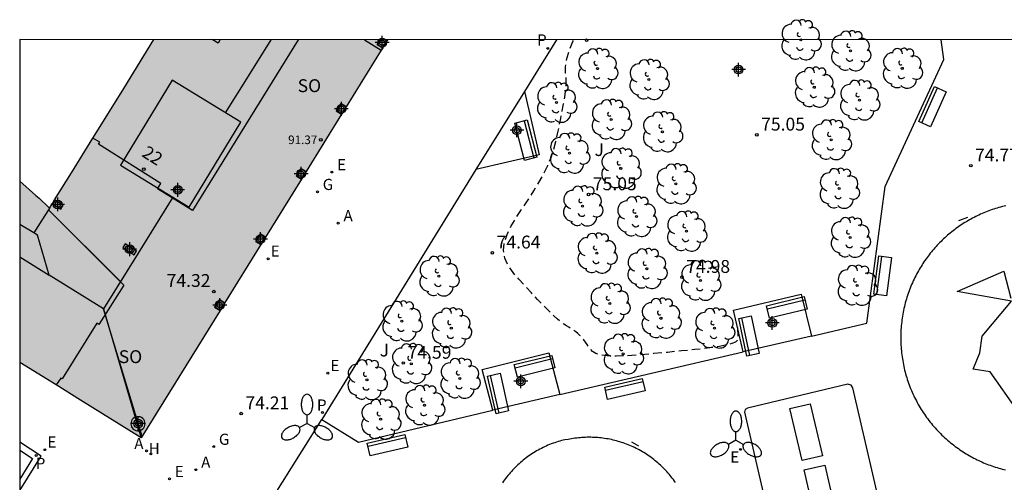
# Model space of a CAD drawing. Units: metres. Extents: x 584494 to 584845, y 4795790 to 4796041.
# Drawn here: x 584494 to 584552, y 4796014 to 4796041 of the extents above; entities that cross this region are included whole.
import ezdxf
from ezdxf.enums import TextEntityAlignment as Align

# ---------------------------------------------------------------- set-up
doc = ezdxf.new("R2010")
doc.units = ezdxf.units.M
doc.header["$MEASUREMENT"] = 0
doc.linetypes.add('TRAZOS', pattern=[19.05, 12.7, -6.35])
doc.linetypes.add('TRAZOS_NORMALES', pattern=[0.75, 0.5, -0.25])
for name, color, linetype in [('010106', 9, 'Continuous'), ('020195', 30, 'TRAZOS'), ('020204', 9, 'Continuous'), ('020308', 9, 'Continuous'), ('060108', 9, 'Continuous'), ('060113', 4, 'Continuous'), ('060130', 9, 'Continuous'), ('070117', 9, 'Continuous'), ('080104', 9, 'Continuous'), ('080106', 1, 'Continuous'), ('080109', 9, 'Continuous'), ('080110', 9, 'Continuous'), ('080118', 9, 'Continuous'), ('080201', 9, 'Continuous'), ('080202', 9, 'Continuous'), ('080303', 9, 'Continuous'), ('080308', 9, 'Continuous'), ('080315', 9, 'Continuous'), ('090109', 9, 'Continuous'), ('090202', 1, 'Continuous'), ('100116', 71, 'Continuous'), ('100202', 3, 'Continuous'), ('100302', 7, 'Continuous'), ('110102', 9, 'Continuous'), ('110104', 7, 'Continuous'), ('200204', 4, 'Continuous'), ('200205', 4, 'Continuous'), ('200304', 4, 'Continuous'), ('200305', 4, 'Continuous'), ('210205', 4, 'Continuous'), ('210305', 4, 'Continuous'), ('220205', 1, 'Continuous'), ('220207', 9, 'Continuous'), ('220305', 1, 'Continuous'), ('220307', 9, 'Continuous'), ('230204', 9, 'Continuous'), ('230304', 9, 'Continuous'), ('250205', 9, 'Continuous'), ('990501', 21, 'Continuous'), ('C_Edificios', 5, 'Continuous'), ('Centroides', 1, 'Continuous')]:
    doc.layers.add(name, color=color, linetype=linetype)
doc.layers.add('080111', color=7, linetype='Continuous', lineweight=30)
doc.styles.add('ARIAL', font='arial.ttf', dxfattribs={"height": 1})
doc.styles.add('ARIALI', font='ariali.ttf', dxfattribs={"height": 1})
doc.styles.add('ROMANS', font='romans__.ttf', dxfattribs={"height": 1})
doc.styles.get("Standard").update_dxf_attribs({"font": 'arial.ttf'})

# ---------------------------------------------------------------- blocks, each defined once
blk = doc.blocks.new('ARBOL')
blk.add_circle((0, 0), 0.0587)
for centre, radius, start, end in [((-0.28, 0.855), 0.3, 359.28777, 173.60777), ((0.097, 0.97), 0.21, 23.15651, 160.46651), ((-0.564, 0.381), 0.532, 92.28, 254.58), ((0.438, 0.881), 0.24, 301.57804, 139.32804), ((0.656, 0.288), 0.443, 319.85562, 114.76562), ((-0.091, 0.321), 0.12, 119.14, 310.56), ((0.819, -0.249), 0.383, 235.52754, 62.02753), ((-0.556, -0.339), 0.555, 142.64, 266.54), ((-0.039, -0.384), 0.21, 189.64, 323.88), ((-0.301, -0.676), 0.45, 213.78, 295.32), ((0.299, -0.624), 0.532, 224.67, 0.24)]:
    blk.add_arc(centre, radius, start, end)
blk = doc.blocks.new('BloquePortal')
blk.add_circle((0, 0), 0.075)
at = {"flags": 5}
blk.add_attdef('INDICE', text='', height=0.75, dxfattribs=at).set_placement((0, 0), align=Align.MIDDLE_CENTER)
blk = doc.blocks.new('COTAPU')
blk.add_circle((0, 0), 0.075)
blk = doc.blocks.new('BANCO')
blk.add_line((1.125, 0.1875), (-1.125, 0.1875))
blk.add_lwpolyline([(1.125, 0.75), (1.125, 0), (-1.125, 0), (-1.125, 0.75)], close=True)
blk = doc.blocks.new('ABAS')
blk.add_circle((0, 0), 0.055)
blk = doc.blocks.new('PUNTO')
blk.add_circle((0, 0), 0.075)
blk = doc.blocks.new('FAROLM')
for q in [(0, 0.5), (0.433, -0.25), (-0.433, -0.25)]:
    blk.add_line((0, 0), q)
for points in [[(0, 0.5, 0.159986), (0.117, 0.538, 0.106322), (0.238, 0.675, 0.071006), (0.309, 0.858, 0.057309), (0.337, 1.099, 0.057309), (0.309, 1.339, 0.071006), (0.238, 1.522, 0.106322), (0.117, 1.659, 0.159986), (0, 1.697, 0.159986), (-0.117, 1.659, 0.106322), (-0.238, 1.522, 0.071006), (-0.309, 1.339, 0.057309), (-0.337, 1.099, 0.057309), (-0.309, 0.858, 0.071006), (-0.238, 0.675, 0.106322), (-0.117, 0.538, 0.159986)], [(-0.433, -0.25, 0.159986), (-0.525, -0.168, 0.106322), (-0.704, -0.131, 0.071006), (-0.898, -0.161, 0.057309), (-1.12, -0.258, 0.057309), (-1.315, -0.402, 0.071006), (-1.437, -0.555, 0.106322), (-1.495, -0.728, 0.159986), (-1.47, -0.849, 0.159986), (-1.378, -0.931, 0.106322), (-1.199, -0.967, 0.071006), (-1.005, -0.937, 0.057309), (-0.783, -0.841, 0.057309), (-0.588, -0.697, 0.071006), (-0.466, -0.544, 0.106322), (-0.408, -0.371, 0.159986)], [(0.433, -0.25, 0.159986), (0.408, -0.371, 0.106322), (0.466, -0.544, 0.071006), (0.588, -0.697, 0.057309), (0.783, -0.841, 0.057309), (1.005, -0.937, 0.071006), (1.199, -0.967, 0.106322), (1.378, -0.931, 0.159986), (1.47, -0.849, 0.159986), (1.495, -0.728, 0.106322), (1.437, -0.555, 0.071006), (1.315, -0.402, 0.057309), (1.12, -0.258, 0.057309), (0.898, -0.161, 0.071006), (0.704, -0.131, 0.106322), (0.525, -0.168, 0.159986)]]:
    blk.add_lwpolyline(points, format="xyb", close=True)
blk = doc.blocks.new('REGAS')
blk.add_circle((0, 0), 0.055)
blk = doc.blocks.new('REGALU')
blk.add_circle((0, 0), 0.055)
blk = doc.blocks.new('REGELE')
blk.add_circle((0, 0), 0.055)
blk = doc.blocks.new('PLUVI3')
blk.add_circle((0, 0), 0.055)
blk = doc.blocks.new('HIDRAN')
blk.add_circle((0, 0), 0.055)
blk = doc.blocks.new('Centroide')
for points in [[(0.402, 0), (-0.402, 0)], [(0, -0.402), (0, 0.402)]]:
    blk.add_lwpolyline(points)
for radius in [0.256, 0.159]:
    blk.add_circle((0, 0), radius)

msp = doc.modelspace()

# ---------------------------------------------------------------- hatches: boundary and pattern name
at = {"layer": '990501'}
msp.add_hatch(color=256, dxfattribs=at).paths.add_polyline_path([(584515.592, 4796040.126), (584501.956, 4796040.127), (584500.193, 4796037.285), (584498.43, 4796034.442), (584497.147, 4796032.365), (584495.875, 4796030.306), (584495.655, 4796030.509), (584495.446, 4796030.704), (584495.259, 4796030.871), (584495.068, 4796031.04), (584494.877, 4796031.21), (584494.687, 4796031.379), (584494.496, 4796031.549), (584494.305, 4796031.718), (584494.133, 4796031.87), (584494.133, 4796021.299), (584497.673, 4796019.1), (584501.213, 4796016.901), (584508.402, 4796028.514)], flags=0)

# ---------------------------------------------------------------- linework, layer by layer
at = {"layer": '010106', "linetype": 'Continuous'}
msp.add_lwpolyline([(584494.128, 4795790.134), (584844.118, 4795790.126), (584844.123, 4796040.119), (584494.133, 4796040.127)], close=True, dxfattribs=at)
at = {"layer": '020195', "linetype": 'TRAZOS_NORMALES', "elevation": 74.64, "flags": 128}
msp.add_lwpolyline([(584535.979, 4796023.331), (584535.981, 4796023.243), (584535.983, 4796023.181), (584535.985, 4796023.107), (584535.988, 4796023.028), (584535.99, 4796022.954), (584535.992, 4796022.892), (584535.993, 4796022.849), (584535.994, 4796022.818), (584535.995, 4796022.791), (584535.996, 4796022.76), (584535.997, 4796022.717), (584535.993, 4796022.655), (584535.957, 4796022.577), (584535.855, 4796022.488), (584535.654, 4796022.394), (584535.321, 4796022.301), (584534.833, 4796022.211), (584534.214, 4796022.126), (584533.495, 4796022.044), (584532.71, 4796021.964), (584531.891, 4796021.885), (584531.073, 4796021.808), (584530.283, 4796021.74), (584529.552, 4796021.689), (584528.908, 4796021.665), (584528.381, 4796021.676), (584527.99, 4796021.729), (584527.715, 4796021.817), (584527.529, 4796021.931), (584527.4, 4796022.063), (584527.301, 4796022.204), (584527.206, 4796022.346), (584527.11, 4796022.486), (584527.01, 4796022.621), (584526.905, 4796022.75), (584526.793, 4796022.869), (584526.673, 4796022.978), (584526.546, 4796023.077), (584526.414, 4796023.17), (584526.278, 4796023.258), (584526.141, 4796023.344), (584526.002, 4796023.432), (584525.854, 4796023.532), (584525.686, 4796023.657), (584525.491, 4796023.819), (584525.259, 4796024.03), (584524.982, 4796024.3), (584524.668, 4796024.619), (584524.326, 4796024.975), (584523.966, 4796025.356), (584523.596, 4796025.749), (584523.229, 4796026.146), (584522.89, 4796026.546), (584522.609, 4796026.956), (584522.412, 4796027.38), (584522.33, 4796027.823), (584522.379, 4796028.287), (584522.543, 4796028.769), (584522.791, 4796029.265), (584523.097, 4796029.771), (584523.431, 4796030.281), (584523.768, 4796030.791), (584524.095, 4796031.299), (584524.402, 4796031.803), (584524.68, 4796032.298), (584524.918, 4796032.784), (584525.111, 4796033.259), (584525.264, 4796033.724), (584525.387, 4796034.181), (584525.49, 4796034.634), (584525.584, 4796035.084), (584525.675, 4796035.532), (584525.762, 4796035.968), (584525.84, 4796036.382), (584525.905, 4796036.763), (584525.953, 4796037.098), (584525.98, 4796037.381), (584525.99, 4796037.618), (584525.987, 4796037.822), (584525.975, 4796038.004), (584525.959, 4796038.174), (584525.945, 4796038.346), (584525.945, 4796038.542), (584525.975, 4796038.784), (584526.049, 4796039.096), (584526.182, 4796039.502), (584526.384, 4796040.016), (584526.431, 4796040.126)], dxfattribs=at)
at = {"layer": '060108', "flags": 128}
msp.add_lwpolyline([(584494.133, 4796013.83), (584495.381, 4796015.837), (584494.133, 4796016.652)], dxfattribs=at)
at = {"layer": '060113', "flags": 128}
msp.add_lwpolyline([(584494.133, 4796016.185), (584494.881, 4796015.696), (584494.133, 4796014.495)], dxfattribs=at)
at = {"layer": '060130', "flags": 128}
for points in [[(584523.553, 4796037.106), (584520.726, 4796032.545)], [(584540.292, 4796022.836), (584536.314, 4796021.907)], [(584525.622, 4796019.422), (584521.704, 4796018.504)], [(584526.409, 4796001.24), (584508.308, 4796012.484), (584511.74, 4796017.975)]]:
    msp.add_lwpolyline(points, dxfattribs=at)
at = {"layer": '070117', "flags": 128}
for points in [[(584515.29, 4796039.637), (584514.969, 4796039.832), (584515.146, 4796040.126)], [(584515.46, 4796040.126), (584515.557, 4796040.068)], [(584513.165, 4796036.206), (584512.844, 4796036.399), (584512.583, 4796035.966), (584512.898, 4796035.775)], [(584510.824, 4796032.426), (584510.51, 4796032.615), (584510.249, 4796032.182), (584510.558, 4796031.995)], [(584496.032, 4796030.561), (584496.536, 4796030.241), (584496.659, 4796030.464), (584496.166, 4796030.777)], [(584508.456, 4796028.601), (584508.139, 4796028.791), (584507.878, 4796028.358), (584508.189, 4796028.17)], [(584500.136, 4796027.997), (584500.811, 4796027.572), (584500.947, 4796027.799), (584500.272, 4796028.224), (584500.136, 4796027.997)], [(584506.077, 4796024.757), (584505.773, 4796024.962), (584505.491, 4796024.519), (584505.81, 4796024.326)], [(584501.43, 4796017.64), (584501.438, 4796017.726), (584501.428, 4796017.812), (584501.4, 4796017.894), (584501.356, 4796017.968), (584501.298, 4796018.031), (584501.227, 4796018.081), (584501.148, 4796018.115), (584501.063, 4796018.132), (584500.977, 4796018.131), (584500.893, 4796018.112), (584500.814, 4796018.076), (584500.745, 4796018.025), (584500.688, 4796017.96), (584500.646, 4796017.884), (584500.62, 4796017.802), (584500.612, 4796017.716), (584500.622, 4796017.63), (584500.65, 4796017.548), (584500.694, 4796017.474), (584500.752, 4796017.411), (584500.823, 4796017.361), (584500.902, 4796017.327), (584500.987, 4796017.31), (584501.073, 4796017.311), (584501.157, 4796017.33), (584501.236, 4796017.366), (584501.305, 4796017.417), (584501.362, 4796017.482), (584501.404, 4796017.558), (584501.43, 4796017.64)]]:
    msp.add_lwpolyline(points, dxfattribs=at)
at = {"layer": '080104', "flags": 128}
for points in [[(584510.367, 4796040.126), (584504.199, 4796030.169), (584502.171, 4796031.431), (584502.364, 4796031.742), (584498.723, 4796034.028), (584498.798, 4796034.148), (584498.389, 4796034.376)], [(584495.875, 4796030.306), (584495.808, 4796030.198), (584500.205, 4796025.81), (584498.744, 4796023.513), (584498.628, 4796023.587), (584496.595, 4796020.343), (584496.528, 4796020.385), (584496.247, 4796019.986)]]:
    msp.add_lwpolyline(points, dxfattribs=at)
at = {"layer": '080106', "flags": 128}
msp.add_lwpolyline([(584505.822, 4796040.127), (584505.706, 4796039.927), (584505.358, 4796040.127)], dxfattribs=at)
at = {"layer": '080109', "flags": 128}
for points in [[(584508.765, 4796040.126), (584507.441, 4796037.995), (584506.116, 4796035.863)], [(584503.054, 4796030.936), (584501.029, 4796027.676), (584499.008, 4796024.424)]]:
    msp.add_lwpolyline(points, dxfattribs=at)
at = {"layer": '080110', "flags": 128}
for points in [[(584503.014, 4796037.758), (584500.004, 4796032.799), (584504.003, 4796030.357), (584507.013, 4796035.316), (584503.014, 4796037.758)], [(584495.808, 4796030.198), (584495.415, 4796029.597), (584494.943, 4796028.851)], [(584494.943, 4796028.851), (584494.133, 4796029.341)], [(584495.851, 4796026.388), (584495.173, 4796028.712), (584494.943, 4796028.851)], [(584494.133, 4796027.456), (584495.851, 4796026.388)], [(584501.263, 4796016.982), (584499.008, 4796024.424), (584495.851, 4796026.388)]]:
    msp.add_lwpolyline(points, dxfattribs=at)
at = {"layer": '080111', "flags": 128}
for points in [[(584498.389, 4796034.376), (584498.43, 4796034.442), (584500.193, 4796037.285), (584501.956, 4796040.127)], [(584515.358, 4796039.747), (584515.492, 4796039.963), (584515.557, 4796040.068)], [(584515.557, 4796040.068), (584515.592, 4796040.126)], [(584515.212, 4796039.512), (584513.165, 4796036.206)], [(584515.29, 4796039.637), (584515.212, 4796039.512)], [(584515.29, 4796039.637), (584515.358, 4796039.747)], [(584513.165, 4796036.206), (584513.1, 4796036.101), (584512.966, 4796035.885), (584512.898, 4796035.775)], [(584512.898, 4796035.775), (584510.824, 4796032.426)], [(584496.166, 4796030.777), (584497.147, 4796032.365), (584498.389, 4796034.376)], [(584510.558, 4796031.995), (584508.456, 4796028.601)], [(584510.824, 4796032.426), (584510.759, 4796032.321), (584510.626, 4796032.105), (584510.558, 4796031.995)], [(584494.133, 4796031.87), (584494.305, 4796031.718), (584494.496, 4796031.549), (584494.687, 4796031.379), (584494.877, 4796031.21), (584495.068, 4796031.04), (584495.259, 4796030.871), (584495.446, 4796030.704), (584495.655, 4796030.509), (584495.875, 4796030.306)], [(584496.032, 4796030.561), (584496.166, 4796030.777)], [(584495.875, 4796030.306), (584496.032, 4796030.561)], [(584508.456, 4796028.601), (584508.402, 4796028.514), (584508.391, 4796028.496), (584508.258, 4796028.28), (584508.189, 4796028.17)], [(584508.189, 4796028.17), (584506.077, 4796024.757)], [(584506.077, 4796024.757), (584506.012, 4796024.652), (584505.869, 4796024.422), (584505.81, 4796024.326)], [(584505.81, 4796024.326), (584501.213, 4796016.901)], [(584496.247, 4796019.986), (584494.133, 4796021.299)], [(584501.213, 4796016.901), (584497.673, 4796019.1), (584496.247, 4796019.986)]]:
    msp.add_lwpolyline(points, dxfattribs=at)
at = {"layer": '080118', "flags": 128}
for points in [[(584514.229, 4796040.126), (584515.212, 4796039.512)], [(584495.875, 4796030.306), (584495.808, 4796030.198), (584499.997, 4796026.017), (584499.008, 4796024.424), (584501.213, 4796016.901)]]:
    msp.add_lwpolyline(points, dxfattribs=at)
at = {"layer": '090109', "flags": 128}
for points in [[(584549.395, 4796029.749), (584548.865, 4796029.557)], [(584529.8, 4796016.66), (584530.205, 4796016.432)]]:
    msp.add_lwpolyline(points, dxfattribs=at)
at = {"layer": '100116', "flags": 128}
for points in [[(584525.425, 4796040.126), (584523.553, 4796037.106)], [(584540.292, 4796022.836), (584543.52, 4796023.593), (584544.592, 4796031.56), (584548.011, 4796038.965), (584547.852, 4796040.126)], [(584523.553, 4796037.106), (584524.421, 4796033.4), (584520.726, 4796032.545)], [(584520.726, 4796032.545), (584511.74, 4796017.975)], [(584536.314, 4796021.907), (584535.738, 4796024.354), (584539.686, 4796025.275), (584540.292, 4796022.836)], [(584521.704, 4796018.504), (584521.09, 4796020.879), (584524.973, 4796021.863), (584525.622, 4796019.422)], [(584525.622, 4796019.422), (584536.314, 4796021.907)], [(584511.74, 4796017.975), (584513.883, 4796016.651), (584521.704, 4796018.504)]]:
    msp.add_lwpolyline(points, dxfattribs=at)
at = {"layer": '110102', "flags": 128}
for points in [[(584552.313, 4796018.46), (584550.714, 4796020.752), (584549.727, 4796020.896), (584550.108, 4796021.858), (584550.236, 4796022.827), (584551.959, 4796024.866), (584548.792, 4796025.443), (584551.501, 4796026.622), (584551.922, 4796025.038)], [(584540.219, 4796018.89), (584540.936, 4796015.839), (584539.743, 4796015.567), (584539.026, 4796018.618), (584540.219, 4796018.89)], [(584541.065, 4796015.311), (584541.762, 4796012.243), (584540.569, 4796011.971), (584539.872, 4796015.039), (584541.065, 4796015.311)]]:
    msp.add_lwpolyline(points, dxfattribs=at)
at = {"layer": '110104', "flags": 128}
for points in [[(584551.622, 4796030.438), (584551.521, 4796030.414), (584551.42, 4796030.388), (584551.32, 4796030.362), (584551.22, 4796030.334), (584551.12, 4796030.304), (584551.021, 4796030.274), (584550.922, 4796030.242), (584550.823, 4796030.209), (584550.725, 4796030.174), (584550.627, 4796030.138), (584550.53, 4796030.101), (584550.434, 4796030.063), (584550.338, 4796030.023), (584550.242, 4796029.982), (584550.147, 4796029.94), (584550.052, 4796029.897), (584549.959, 4796029.852), (584549.865, 4796029.806), (584549.773, 4796029.759), (584549.68, 4796029.711), (584549.589, 4796029.662), (584549.498, 4796029.611), (584549.408, 4796029.559), (584549.319, 4796029.506), (584549.23, 4796029.452), (584549.142, 4796029.396), (584549.055, 4796029.34), (584548.968, 4796029.282), (584548.883, 4796029.223), (584548.798, 4796029.163), (584548.714, 4796029.102), (584548.63, 4796029.04), (584548.548, 4796028.977), (584548.466, 4796028.912), (584548.385, 4796028.847), (584548.305, 4796028.78), (584548.226, 4796028.713), (584548.148, 4796028.644), (584548.071, 4796028.575), (584547.995, 4796028.504), (584547.919, 4796028.433), (584547.845, 4796028.36), (584547.771, 4796028.287), (584547.699, 4796028.212), (584547.627, 4796028.137), (584547.557, 4796028.06), (584547.487, 4796027.983), (584547.419, 4796027.905), (584547.351, 4796027.826), (584547.285, 4796027.746), (584547.219, 4796027.665), (584547.155, 4796027.583), (584547.092, 4796027.501), (584547.03, 4796027.417), (584546.969, 4796027.333), (584546.909, 4796027.248), (584546.85, 4796027.162), (584546.792, 4796027.076), (584546.736, 4796026.989), (584546.68, 4796026.901), (584546.626, 4796026.812), (584546.573, 4796026.722), (584546.521, 4796026.632), (584546.471, 4796026.542), (584546.421, 4796026.45), (584546.373, 4796026.358), (584546.322, 4796026.257), (584546.272, 4796026.155), (584546.224, 4796026.052), (584546.177, 4796025.949), (584546.131, 4796025.845), (584546.088, 4796025.741), (584546.045, 4796025.635), (584546.004, 4796025.53), (584545.965, 4796025.423), (584545.927, 4796025.316), (584545.891, 4796025.209), (584545.856, 4796025.101), (584545.823, 4796024.993), (584545.792, 4796024.884), (584545.762, 4796024.774), (584545.733, 4796024.665), (584545.706, 4796024.554), (584545.681, 4796024.444), (584545.657, 4796024.333), (584545.635, 4796024.222), (584545.615, 4796024.11), (584545.596, 4796023.999), (584545.578, 4796023.886), (584545.563, 4796023.774), (584545.549, 4796023.662), (584545.536, 4796023.549), (584545.525, 4796023.436), (584545.516, 4796023.323), (584545.508, 4796023.21), (584545.502, 4796023.097), (584545.498, 4796022.983), (584545.495, 4796022.87), (584545.494, 4796022.757), (584545.495, 4796022.643), (584545.497, 4796022.53), (584545.501, 4796022.417), (584545.506, 4796022.303), (584545.513, 4796022.19), (584545.522, 4796022.077), (584545.532, 4796021.964), (584545.544, 4796021.851), (584545.557, 4796021.739), (584545.572, 4796021.626), (584545.589, 4796021.514), (584545.608, 4796021.402), (584545.627, 4796021.291), (584545.649, 4796021.179), (584545.672, 4796021.068), (584545.697, 4796020.958), (584545.723, 4796020.848), (584545.751, 4796020.738), (584545.78, 4796020.628), (584545.811, 4796020.519), (584545.844, 4796020.41), (584545.878, 4796020.302), (584545.914, 4796020.195), (584545.951, 4796020.088), (584545.99, 4796019.981), (584546.03, 4796019.875), (584546.072, 4796019.77), (584546.115, 4796019.665), (584546.16, 4796019.561), (584546.206, 4796019.457), (584546.254, 4796019.354), (584546.303, 4796019.252), (584546.354, 4796019.151), (584546.406, 4796019.05), (584546.46, 4796018.95), (584546.515, 4796018.851), (584546.571, 4796018.753), (584546.629, 4796018.655), (584546.688, 4796018.559), (584546.749, 4796018.463), (584546.811, 4796018.368), (584546.874, 4796018.274), (584546.939, 4796018.181), (584547.005, 4796018.088), (584547.072, 4796017.997), (584547.141, 4796017.907), (584547.211, 4796017.818), (584547.282, 4796017.729), (584547.354, 4796017.642), (584547.428, 4796017.556), (584547.503, 4796017.471), (584547.579, 4796017.387), (584547.657, 4796017.304), (584547.735, 4796017.222), (584547.815, 4796017.141), (584547.896, 4796017.062), (584547.978, 4796016.984), (584548.061, 4796016.906), (584548.145, 4796016.83), (584548.23, 4796016.756), (584548.316, 4796016.682), (584548.404, 4796016.61), (584548.492, 4796016.539), (584548.581, 4796016.469), (584548.672, 4796016.401), (584548.763, 4796016.333), (584548.856, 4796016.268), (584548.949, 4796016.203), (584549.043, 4796016.14), (584549.13, 4796016.083), (584549.218, 4796016.027), (584549.307, 4796015.972), (584549.396, 4796015.918), (584549.486, 4796015.866), (584549.577, 4796015.814), (584549.668, 4796015.764), (584549.76, 4796015.715), (584549.853, 4796015.668), (584549.946, 4796015.621), (584550.04, 4796015.576), (584550.135, 4796015.532), (584550.23, 4796015.489), (584550.326, 4796015.448), (584550.422, 4796015.408), (584550.518, 4796015.369), (584550.616, 4796015.331), (584550.713, 4796015.295), (584550.811, 4796015.26), (584550.91, 4796015.226), (584551.009, 4796015.193), (584551.109, 4796015.162), (584551.209, 4796015.132), (584551.309, 4796015.104), (584551.409, 4796015.077), (584551.51, 4796015.051), (584551.612, 4796015.026)], [(584542.405, 4796020.026), (584536.555, 4796018.63), (584536.433, 4796018.558), (584536.378, 4796018.391), (584539.891, 4796003.264), (584539.913, 4796003.163), (584539.974, 4796003.08), (584540.136, 4796003.014), (584546.023, 4796004.389), (584546.162, 4796004.536), (584546.205, 4796004.705), (584542.71, 4796019.824), (584542.604, 4796019.965), (584542.405, 4796020.026)], [(584525.919, 4796016.779), (584525.725, 4796016.739), (584525.623, 4796016.711), (584525.522, 4796016.68), (584525.421, 4796016.648), (584525.321, 4796016.614), (584525.222, 4796016.579), (584525.123, 4796016.541), (584525.025, 4796016.502), (584524.927, 4796016.462), (584524.83, 4796016.419), (584524.734, 4796016.375), (584524.639, 4796016.33), (584524.545, 4796016.282), (584524.451, 4796016.233), (584524.358, 4796016.183), (584524.266, 4796016.13), (584524.175, 4796016.077), (584524.085, 4796016.021), (584523.996, 4796015.965), (584523.908, 4796015.906), (584523.821, 4796015.846), (584523.735, 4796015.785), (584523.65, 4796015.722), (584523.567, 4796015.657), (584523.484, 4796015.592), (584523.402, 4796015.524), (584523.322, 4796015.456), (584523.243, 4796015.386), (584523.165, 4796015.314), (584523.088, 4796015.242), (584523.013, 4796015.168), (584522.939, 4796015.092), (584522.866, 4796015.016), (584522.795, 4796014.938), (584522.725, 4796014.859), (584522.656, 4796014.779), (584522.588, 4796014.697), (584522.523, 4796014.615), (584522.458, 4796014.531), (584522.395, 4796014.446), (584522.334, 4796014.36), (584522.274, 4796014.273)], [(584532.357, 4796014.295), (584532.298, 4796014.378), (584532.238, 4796014.461), (584532.177, 4796014.542), (584532.114, 4796014.623), (584532.05, 4796014.702), (584531.985, 4796014.781), (584531.918, 4796014.858), (584531.85, 4796014.934), (584531.781, 4796015.009), (584531.71, 4796015.083), (584531.639, 4796015.155), (584531.566, 4796015.227), (584531.492, 4796015.297), (584531.416, 4796015.366), (584531.34, 4796015.433), (584531.262, 4796015.5), (584531.184, 4796015.565), (584531.104, 4796015.628), (584531.023, 4796015.691), (584530.942, 4796015.752), (584530.859, 4796015.811), (584530.775, 4796015.87), (584530.69, 4796015.926), (584530.604, 4796015.982), (584530.518, 4796016.036), (584530.43, 4796016.088), (584530.342, 4796016.139), (584530.253, 4796016.189), (584530.163, 4796016.237), (584530.072, 4796016.283), (584529.98, 4796016.328), (584529.888, 4796016.372), (584529.795, 4796016.414), (584529.701, 4796016.454), (584529.607, 4796016.493), (584529.512, 4796016.53), (584529.416, 4796016.565), (584529.32, 4796016.599), (584529.223, 4796016.632), (584529.126, 4796016.662), (584529.028, 4796016.691), (584528.929, 4796016.719), (584528.831, 4796016.744), (584528.732, 4796016.769), (584528.632, 4796016.791), (584528.532, 4796016.812), (584528.432, 4796016.831), (584528.331, 4796016.848), (584528.231, 4796016.864), (584528.129, 4796016.878), (584528.028, 4796016.89), (584527.927, 4796016.901), (584527.825, 4796016.91), (584527.723, 4796016.917), (584527.621, 4796016.923), (584527.519, 4796016.926), (584527.417, 4796016.929), (584527.315, 4796016.929), (584527.213, 4796016.928), (584527.111, 4796016.925), (584527.009, 4796016.92), (584526.907, 4796016.913), (584526.806, 4796016.905), (584526.704, 4796016.895), (584526.603, 4796016.884), (584526.502, 4796016.871), (584526.401, 4796016.856), (584526.3, 4796016.839), (584526.2, 4796016.821), (584526.096, 4796016.807), (584525.919, 4796016.779)]]:
    msp.add_lwpolyline(points, dxfattribs=at)

# ---------------------------------------------------------------- block references
at = {"layer": '020204'}
for p in [(584527.182, 4796040.091, 74.734), (584537.106, 4796034.572, 75.048), (584549.577, 4796032.776, 74.772), (584527.296, 4796031.091, 75.054), (584521.684, 4796027.694, 74.636), (584532.739, 4796026.271, 74.984), (584516.494, 4796021.263, 74.588), (584507.038, 4796018.312, 74.211)]:
    msp.add_blockref('COTAPU', p, dxfattribs=at)
at = {"layer": '020204', "rotation": 359.9987685839998}
msp.add_blockref('COTAPU', (584505.447, 4796025.43, 74.315), dxfattribs=at)
at = {"layer": '080201', "rotation": 359.9987685839998}
msp.add_blockref('PUNTO', (584511.687, 4796034.285, 91.367), dxfattribs=at)
at = {"layer": '080202', "rotation": 359.9987685839998}
msp.add_blockref('BloquePortal', (584501.365, 4796032.576), dxfattribs=at)
at = {"layer": '090202'}
for p, rotation in [((584547.007, 4796036.372), 245.7728078252), ((584524.002, 4796034.354), 104.307020364267), ((584544.068, 4796026.395), 262.4348638390887), ((584538.765, 4796024.868), 193.7755585845176), ((584536.279, 4796022.766), 281.9538863802484), ((584524.058, 4796021.437), 193.7755585845176), ((584521.649, 4796019.401), 282.7637429762191), ((584529.331, 4796020.113), 192.9665334242418), ((584515.49, 4796016.839), 192.9665334242418)]:
    msp.add_blockref('BANCO', p, dxfattribs=dict(at, rotation=rotation))
at = {"layer": '100202', "rotation": 359.9987685915977}
for p in [(584539.667, 4796040.111), (584542.567, 4796039.469), (584527.821, 4796038.436), (584545.585, 4796038.452), (584530.81, 4796037.798), (584540.456, 4796037.348), (584525.426, 4796036.461), (584543.095, 4796036.597), (584528.609, 4796035.464), (584531.597, 4796034.745), (584541.443, 4796034.284), (584526.178, 4796033.501), (584529.168, 4796032.618), (584532.385, 4796031.709), (584541.9, 4796031.446), (584526.942, 4796030.418), (584530.09, 4796029.804), (584533.002, 4796028.948), (584542.548, 4796028.59), (584527.783, 4796027.666), (584530.692, 4796026.765), (584518.565, 4796026.329), (584533.825, 4796026.078), (584528.533, 4796024.733), (584531.515, 4796023.871), (584516.407, 4796023.706), (584519.291, 4796023.3), (584534.634, 4796023.292), (584529.307, 4796021.79), (584516.959, 4796021.221), (584514.374, 4796020.285), (584519.795, 4796020.363), (584517.735, 4796018.794), (584515.171, 4796017.98)]:
    msp.add_blockref('ARBOL', p, dxfattribs=at)
at = {"layer": '100202'}
msp.add_blockref('ARBOL', (584542.951, 4796025.788), dxfattribs=at)
at = {"layer": '200204'}
msp.add_blockref('HIDRAN', (584501.772, 4796015.956, 74.221), dxfattribs=at)
at = {"layer": '200205'}
for p in [(584512.699, 4796029.419, 74.292), (584501.528, 4796016.139, 74.235), (584504.401, 4796015.037, 74.199)]:
    msp.add_blockref('ABAS', p, dxfattribs=at)
at = {"layer": '210205'}
for p in [(584524.912, 4796039.62, 74.437), (584511.778, 4796018.379, 74.098), (584495.092, 4796015.869, 74.163)]:
    msp.add_blockref('PLUVI3', p, dxfattribs=at)
at = {"layer": '220205'}
for p in [(584512.328, 4796032.405, 74.383), (584502.868, 4796014.501, 74.186)]:
    msp.add_blockref('REGELE', p, dxfattribs=at)
at = {"layer": '220207'}
for p in [(584508.616, 4796027.346, 74.315), (584512.097, 4796020.668, 74.151), (584495.602, 4796016.206, 74.273), (584536.154, 4796016.226, 74.455)]:
    msp.add_blockref('REGALU', p, dxfattribs=at)
at = {"layer": '230204'}
for p in [(584511.489, 4796031.25, 74.36), (584505.437, 4796016.382, 74.223)]:
    msp.add_blockref('REGAS', p, dxfattribs=at)
at = {"layer": '250205'}
for p in [(584510.879, 4796017.741), (584535.886, 4796016.758)]:
    msp.add_blockref('FAROLM', p, dxfattribs=at)
at = {"layer": 'C_Edificios', "rotation": 359.9987685839998}
msp.add_blockref('Centroide', (584503.343, 4796031.367), dxfattribs=at)
at = {"layer": 'Centroides', "rotation": 359.9987685839998}
for p in [(584515.261, 4796039.952), (584512.886, 4796036.093), (584510.536, 4796032.304), (584496.344, 4796030.514), (584508.169, 4796028.485), (584500.542, 4796027.905), (584505.794, 4796024.645), (584501.036, 4796017.727)]:
    msp.add_blockref('Centroide', p, dxfattribs=at)
at = {"layer": 'Centroides'}
for p in [(584536.042, 4796038.381), (584523.116, 4796034.84), (584538.008, 4796023.602), (584523.342, 4796020.194)]:
    msp.add_blockref('Centroide', p, dxfattribs=at)

# ---------------------------------------------------------------- texts
at = {"layer": '020308', "style": 'ARIAL'}
for s, p in [('75.05', (584537.356, 4796034.822)), ('74.77', (584549.827, 4796033.026)), ('75.05', (584527.546, 4796031.341)), ('74.64', (584521.934, 4796027.944)), ('74.98', (584532.989, 4796026.521)), ('74.59', (584516.744, 4796021.513)), ('74.21', (584507.288, 4796018.562))]:
    msp.add_text(s, height=0.75, dxfattribs=at).set_placement(p)
msp.add_text('74.32', height=0.75, rotation=359.99877, dxfattribs=at).set_placement((584502.694, 4796025.701))
at = {"layer": '080303', "style": 'ARIAL'}
msp.add_text('91.37', height=0.5, rotation=359.99877, dxfattribs=at).set_placement((584509.778, 4796034.035))
at = {"layer": '080308', "style": 'ARIALI'}
msp.add_text('22', height=0.75, rotation=327.87077, dxfattribs=at).set_placement((584501.193, 4796033.351))
at = {"layer": '080315', "style": 'ARIAL'}
for p in [(584510.333, 4796037.067), (584499.903, 4796021.257)]:
    msp.add_text('SO', height=0.75, rotation=359.99877, dxfattribs=at).set_placement(p)
at = {"layer": '100302', "style": 'ARIAL'}
for p in [(584527.64, 4796033.338), (584515.117, 4796021.644)]:
    msp.add_text('J', height=0.75, rotation=359.99877, dxfattribs=at).set_placement(p)
at = {"layer": '200304', "style": 'ROMANS'}
msp.add_text('H', height=0.65, dxfattribs=at).set_placement((584501.648, 4796015.955))
at = {"layer": '200305', "style": 'ROMANS'}
for p in [(584513.006, 4796029.531), (584500.807, 4796016.244), (584504.708, 4796015.149)]:
    msp.add_text('A', height=0.65, dxfattribs=at).set_placement(p)
at = {"layer": '210305', "style": 'ROMANS'}
for p in [(584524.288, 4796039.785), (584511.459, 4796018.487), (584495.064, 4796015.084)]:
    msp.add_text('P', height=0.65, dxfattribs=at).set_placement(p)
at = {"layer": '220305', "style": 'ROMANS'}
for p in [(584512.634, 4796032.511), (584503.174, 4796014.607)]:
    msp.add_text('E', height=0.65, dxfattribs=at).set_placement(p)
at = {"layer": '220307', "style": 'ROMANS'}
for p in [(584508.762, 4796027.468), (584512.243, 4796020.79), (584495.748, 4796016.328), (584535.554, 4796015.456)]:
    msp.add_text('E', height=0.65, dxfattribs=at).set_placement(p)
at = {"layer": '230304', "style": 'ROMANS'}
for p in [(584511.795, 4796031.356), (584505.743, 4796016.488)]:
    msp.add_text('G', height=0.65, dxfattribs=at).set_placement(p)

doc.saveas('drawing.dxf')
